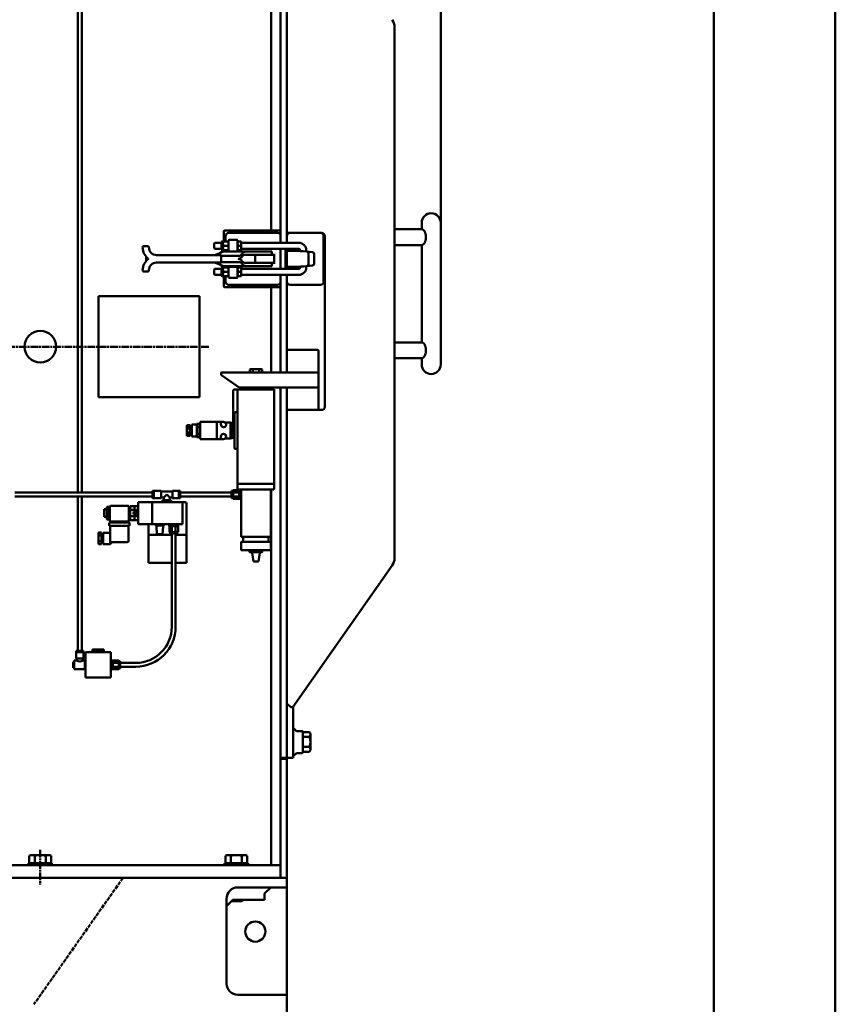
# Model space of a CAD drawing. Units: millimetres. Extents: x 0 to 6720, y 0 to 9504.
# Drawn here: x 5431 to 6720, y 6590 to 8147 of the extents above; entities that cross this region are included whole.
import ezdxf

# ---------------------------------------------------------------- set-up
doc = ezdxf.new("R2010")
doc.units = ezdxf.units.MM
doc.linetypes.add('AM_ISO02W050', pattern=[7.5, 6, -1.5])
doc.linetypes.add('AM_ISO08W050', pattern=[18, 12, -1.5, 3, -1.5])
doc.layers.add('AM_0', color=7, linetype='Continuous', lineweight=50)
doc.styles.add('LAMECCANICA', font='ARIAL.TTF')
doc.dimstyles.new('LAMECCANICA', dxfattribs={"dimtxt": 3, "dimasz": 2, "dimexe": 1, "dimexo": 1, "dimgap": 1, "dimtad": 1, "dimdsep": 46, "dimtxsty": 'LAMECCANICA', "dimcen": 0, "dimclrd": 4, "dimclre": 4, "dimclrt": 3, "dimaunit": 1, "dimadec": 3, "dimazin": 2, "dimtp": 0.1, "dimtm": 0.1, "dimtfac": 0.71, "dimtmove": 0, "dimatfit": 3, "dimfxl": 1, "dimlwd": -1, "dimlwe": -1, "dimarcsym": 0})

# ---------------------------------------------------------------- blocks, each defined once
blk = doc.blocks.new('*D66')
at = {"layer": 'AM_0', "color": 4, "linetype": 'Continuous'}
for p, q in [((4210.2, 7826.8), (4210.2, 9096.8)), ((4212.2, 9095.8), (6094.2, 9095.8)), ((6096.2, 7826.8), (6096.2, 9096.8))]:
    blk.add_line(p, q, dxfattribs=at)
for points in [[(4212.2, 9096.2), (4212.2, 9095.5), (4210.2, 9095.8)], [(6094.2, 9096.2), (6094.2, 9095.5), (6096.2, 9095.8)]]:
    blk.add_solid(points, dxfattribs=at)
at = {"layer": 'Defpoints', "color": 0, "linetype": 'Continuous'}
for p in [(6096.2, 9095.8), (4210.2, 7825.8), (6096.2, 7825.8)]:
    blk.add_point(p, dxfattribs=at)
at = {"layer": 'AM_0', "color": 3, "linetype": 'Continuous', "insert": (5153.2, 9145.8), "char_height": 96, "attachment_point": 5, "style": 'LAMECCANICA'}
blk.add_mtext('1886', dxfattribs=at)

msp = doc.modelspace()

# ---------------------------------------------------------------- linework, layer by layer
at = {"layer": 'AM_0', "color": 2, "linetype": 'Continuous'}
msp.add_line((6720, 9503.998), (6720, -0.001), dxfattribs=at)
at = {"layer": 'AM_0', "color": 1, "linetype": 'Continuous'}
msp.add_line((6528, 191.999), (6528, 9311.998), dxfattribs=at)
at = {"layer": 'AM_0', "color": 7, "linetype": 'Continuous'}
for p, q in [((5843.15, 7793.983), (5843.15, 8689.633)), ((5828.15, 8684.633), (5828.15, 7813.633)), ((5853.15, 8451.633), (5853.15, 7793.983)), ((5522.65, 7399.015), (5522.65, 8257.633)), ((5528.65, 7399.015), (5528.65, 8257.633)), ((6023.151, 8135.395), (6023.151, 7295.27)), ((6066.15, 7815.464), (6066.15, 7825.464)), ((6096.15, 7601.764), (6096.15, 7825.764)), ((6096.15, 7601.464), (6096.15, 7825.464)), ((5753.15, 7796.183), (5753.15, 7811.633)), ((5755.15, 7813.633), (5841.15, 7813.633)), ((5756.15, 7804.633), (5756.15, 7796.183)), ((5838.15, 7809.633), (5761.15, 7809.633)), ((5853.15, 7809.633), (5908.15, 7809.633)), ((5853.15, 7804.633), (5853.15, 7793.983)), ((5911.15, 7804.633), (5911.15, 7732.633)), ((5913.15, 7534.633), (5913.15, 7804.633)), ((6066.15, 7815.464), (6023.15, 7815.464)), ((5632.95, 7788.633), (5626.95, 7788.633)), ((5739.15, 7793.983), (5738.15, 7792.983)), ((5738.15, 7785.383), (5738.15, 7792.983)), ((5749.45, 7793.983), (5739.15, 7793.983)), ((5749.45, 7783.683), (5749.45, 7794.683)), ((5760.95, 7796.183), (5750.95, 7796.183)), ((5752.45, 7789.183), (5760.45, 7789.183)), ((5760.95, 7780.033), (5760.95, 7797.333)), ((5773.65, 7798.833), (5762.45, 7798.833)), ((5775.15, 7780.033), (5775.15, 7797.333)), ((5775.15, 7796.183), (5780.65, 7796.183)), ((5780.15, 7789.183), (5775.65, 7789.183)), ((5780.65, 7782.183), (5780.65, 7796.183)), ((5871.75, 7793.983), (5780.65, 7793.983)), ((6066.15, 7790.464), (6023.15, 7790.464)), ((6066.15, 7636.464), (6066.15, 7790.464)), ((5630.65, 7765.408), (5630.65, 7771.857)), ((5748.35, 7774.633), (5646.95, 7774.633)), ((5738.15, 7785.383), (5739.15, 7784.383)), ((5749.45, 7784.383), (5739.15, 7784.383)), ((5777.931, 7773.633), (5749.35, 7773.633)), ((5749.35, 7773.633), (5749.35, 7763.633)), ((5760.95, 7782.183), (5750.95, 7782.183)), ((5753.15, 7780.019), (5753.15, 7782.183)), ((5829.15, 7780.033), (5753.619, 7780.033)), ((5756.15, 7782.183), (5756.15, 7780.033)), ((5775.15, 7782.183), (5780.65, 7782.183)), ((5780.65, 7784.383), (5871.75, 7784.383)), ((5781.277, 7775.441), (5781.915, 7776.415)), ((5782.462, 7772.25), (5783.099, 7773.224)), ((5831.735, 7775.033), (5786.446, 7775.033)), ((5803.15, 7762.233), (5803.15, 7775.033)), ((5829.15, 7780.033), (5829.15, 7775.033)), ((5833.15, 7762.233), (5833.15, 7775.033)), ((5843.15, 7752.883), (5843.15, 7784.383)), ((5850.65, 7784.383), (5850.65, 7752.883)), ((5850.65, 7784.383), (5850.65, 7752.883)), ((5853.15, 7784.383), (5853.15, 7752.883)), ((5853.15, 7784.383), (5853.15, 7752.883)), ((5874.15, 7780.994), (5874.15, 7781.983)), ((5883.75, 7780.256), (5883.75, 7781.983)), ((5887.15, 7760.066), (5887.15, 7777.199)), ((5896.15, 7761.203), (5896.15, 7776.063)), ((5748.35, 7762.633), (5646.95, 7762.633)), ((5777.931, 7763.633), (5749.35, 7763.633)), ((5760.95, 7755.083), (5750.95, 7755.083)), ((5753.15, 7755.083), (5753.15, 7757.246)), ((5829.15, 7757.233), (5753.619, 7757.233)), ((5756.15, 7757.233), (5756.15, 7755.083)), ((5757.55, 7757.233), (5757.55, 7756.233)), ((5776.75, 7756.233), (5757.55, 7756.233)), ((5760.95, 7756.233), (5760.95, 7739.933)), ((5775.15, 7756.233), (5775.15, 7739.933)), ((5775.15, 7755.083), (5780.65, 7755.083)), ((5776.75, 7757.233), (5776.75, 7756.233)), ((5780.65, 7755.083), (5780.65, 7741.083)), ((5781.915, 7760.85), (5781.277, 7761.824)), ((5783.099, 7764.041), (5782.462, 7765.015)), ((5831.735, 7762.233), (5786.446, 7762.233)), ((5829.15, 7762.233), (5829.15, 7757.233)), ((5874.15, 7755.283), (5874.15, 7756.272)), ((5883.75, 7755.283), (5883.75, 7757.01)), ((5632.95, 7748.633), (5626.95, 7748.633)), ((5738.15, 7751.883), (5739.15, 7752.883)), ((5738.15, 7751.883), (5738.15, 7744.283)), ((5739.15, 7743.283), (5738.15, 7744.283)), ((5749.45, 7752.883), (5739.15, 7752.883)), ((5749.45, 7743.283), (5739.15, 7743.283)), ((5749.45, 7753.583), (5749.45, 7742.583)), ((5760.95, 7741.083), (5750.95, 7741.083)), ((5752.45, 7748.083), (5760.45, 7748.083)), ((5753.15, 7725.633), (5753.15, 7741.083)), ((5756.15, 7732.633), (5756.15, 7741.083)), ((5775.15, 7741.083), (5780.65, 7741.083)), ((5780.15, 7748.083), (5775.65, 7748.083)), ((5780.65, 7752.883), (5871.75, 7752.883)), ((5871.75, 7743.283), (5780.65, 7743.283)), ((5843.15, 7743.283), (5843.15, 7589.133)), ((5853.15, 7743.283), (5853.15, 7589.133)), ((5853.15, 7743.283), (5853.15, 7732.633)), ((5838.15, 7727.633), (5761.15, 7727.633)), ((5773.65, 7738.433), (5762.45, 7738.433)), ((5858.15, 7727.633), (5906.15, 7727.633)), ((5715.15, 7709.633), (5555.15, 7709.633)), ((5555.15, 7709.633), (5555.15, 7549.633)), ((5715.15, 7709.633), (5715.15, 7549.633)), ((5755.15, 7723.633), (5841.15, 7723.633)), ((5828.15, 7723.633), (5828.15, 7589.133)), ((6066.15, 7636.464), (6023.15, 7636.464)), ((5853.15, 7622.633), (5853.15, 7589.133)), ((5855.15, 7624.633), (5901.15, 7624.633)), ((5903.15, 7622.633), (5903.15, 7531.633)), ((6066.15, 7611.464), (6023.15, 7611.464)), ((6066.15, 7601.464), (6066.15, 7611.464)), ((5749.15, 7585.653), (5749.15, 7588.133)), ((5749.577, 7584.834), (5777.713, 7565.133)), ((5750.15, 7589.133), (5903.15, 7589.133)), ((5764.713, 7589.133), (5888.344, 7589.133)), ((5794.335, 7593.524), (5794.335, 7589.133)), ((5796.789, 7594.133), (5811.511, 7594.133)), ((5799.243, 7593.524), (5799.243, 7589.463)), ((5809.058, 7593.524), (5809.058, 7589.133)), ((5813.965, 7593.524), (5813.965, 7589.133)), ((5768.15, 7508.732), (5768.15, 7560.133)), ((5770.15, 7562.133), (5833.15, 7562.133)), ((5775.15, 7561.132), (5776.15, 7562.133)), ((5775.15, 7561.132), (5775.15, 7405.015)), ((5777.713, 7565.133), (5903.15, 7565.133)), ((5796.15, 7562.133), (5796.15, 7565.133)), ((5812.15, 7562.133), (5812.15, 7565.133)), ((5828.15, 7565.133), (5828.15, 7562.133)), ((5832.15, 7562.133), (5833.15, 7561.132)), ((5833.15, 7562.133), (5833.15, 7405.015)), ((5843.15, 6789.633), (5843.15, 7565.133)), ((5853.15, 7565.133), (5853.15, 6979.632)), ((5715.15, 7549.633), (5555.15, 7549.633)), ((5770.65, 7526.132), (5770.15, 7525.632)), ((5770.15, 7468.632), (5770.15, 7525.632)), ((5770.65, 7526.132), (5775.15, 7526.132)), ((5855.15, 7529.633), (5908.15, 7529.633)), ((5702.65, 7506.632), (5702.65, 7487.632)), ((5702.65, 7506.632), (5710.65, 7506.632)), ((5710.65, 7507.632), (5716.15, 7507.632)), ((5710.65, 7507.632), (5710.65, 7486.632)), ((5715.15, 7507.632), (5715.15, 7486.632)), ((5752.85, 7510.632), (5716.15, 7510.632)), ((5716.15, 7510.632), (5716.15, 7483.632)), ((5742.15, 7510.632), (5742.15, 7483.632)), ((5748.75, 7506.532), (5748.75, 7510.632)), ((5764.15, 7509.632), (5755.534, 7509.632)), ((5764.15, 7509.632), (5764.15, 7484.632)), ((5766.65, 7509.132), (5764.15, 7509.132)), ((5766.65, 7509.132), (5766.65, 7485.132)), ((5768.252, 7508.732), (5766.65, 7508.732)), ((5694.65, 7504.06), (5694.65, 7490.204)), ((5694.984, 7505.639), (5699.65, 7505.639)), ((5694.984, 7502.482), (5699.65, 7502.482)), ((5694.984, 7502.482), (5694.984, 7500.252)), ((5694.984, 7500.289), (5699.773, 7500.289)), ((5694.984, 7491.783), (5694.984, 7494.013)), ((5694.984, 7493.976), (5699.489, 7493.976)), ((5694.984, 7493.976), (5699.773, 7493.976)), ((5694.984, 7491.783), (5699.65, 7491.783)), ((5699.65, 7505.639), (5699.65, 7488.626)), ((5699.65, 7505.639), (5699.65, 7488.626)), ((5699.65, 7504.632), (5702.65, 7504.632)), ((5710.65, 7502.56), (5715.15, 7502.56)), ((5710.65, 7491.705), (5715.15, 7491.705)), ((5768.252, 7501.532), (5766.65, 7501.532)), ((5768.252, 7492.732), (5766.65, 7492.732)), ((5770.15, 7504.382), (5769.13, 7504.382)), ((5694.984, 7488.626), (5699.65, 7488.626)), ((5699.65, 7489.632), (5702.65, 7489.632)), ((5702.65, 7487.632), (5710.65, 7487.632)), ((5710.65, 7486.632), (5716.15, 7486.632)), ((5752.85, 7483.632), (5716.15, 7483.632)), ((5748.75, 7487.733), (5748.75, 7483.632)), ((5764.15, 7484.632), (5755.534, 7484.632)), ((5766.65, 7485.132), (5764.15, 7485.132)), ((5768.252, 7485.532), (5766.65, 7485.532)), ((5770.15, 7489.882), (5769.13, 7489.882)), ((5770.65, 7468.132), (5770.15, 7468.632)), ((5770.65, 7468.132), (5775.15, 7468.132)), ((5833.15, 7413.015), (5775.15, 7413.015)), ((5423.15, 7399.015), (5640.65, 7399.015)), ((5640.65, 7390.33), (5640.65, 7401.7)), ((5642.52, 7401.7), (5640.65, 7401.7)), ((5642.52, 7401.7), (5642.52, 7390.33)), ((5642.52, 7399.58), (5642.95, 7399.58)), ((5642.95, 7390.33), (5642.95, 7401.7)), ((5642.95, 7401.7), (5654.15, 7401.7)), ((5654.15, 7401.7), (5654.15, 7390.33)), ((5672.15, 7400.865), (5654.15, 7400.865)), ((5682.15, 7401.7), (5672.15, 7401.7)), ((5672.15, 7401.7), (5672.15, 7390.33)), ((5682.15, 7390.33), (5682.15, 7401.7)), ((5682.58, 7399.58), (5682.15, 7399.58)), ((5682.58, 7401.7), (5684.45, 7401.7)), ((5682.58, 7401.7), (5682.58, 7390.33)), ((5684.45, 7390.33), (5684.45, 7401.7)), ((5765.65, 7399.015), (5684.45, 7399.015)), ((5765.65, 7390.33), (5765.65, 7401.7)), ((5767.52, 7401.7), (5765.65, 7401.7)), ((5767.52, 7401.7), (5767.52, 7390.33)), ((5767.52, 7399.58), (5767.95, 7399.58)), ((5767.95, 7389.086), (5767.95, 7402.943)), ((5767.95, 7402.943), (5777.65, 7402.943)), ((5767.95, 7399.015), (5777.65, 7399.015)), ((5775.15, 7405.015), (5776.15, 7404.015)), ((5832.15, 7404.015), (5776.15, 7404.015)), ((5777.65, 7389.03), (5777.65, 7403)), ((5777.65, 7403), (5780.65, 7403)), ((5780.65, 7329.515), (5780.65, 7404.015)), ((5780.65, 7403), (5780.65, 7389.03)), ((5827.65, 7329.515), (5827.65, 7404.015)), ((5828.15, 7404.015), (5828.15, 6809.633)), ((5833.15, 7405.015), (5832.15, 7404.015)), ((5423.15, 7393.015), (5640.65, 7393.015)), ((5522.65, 7148.898), (5522.65, 7393.015)), ((5528.65, 7148.898), (5528.65, 7393.015)), ((5618.15, 7384.015), (5618.15, 7349.015)), ((5618.15, 7384.015), (5692.15, 7384.015)), ((5640.15, 7384.015), (5640.15, 7349.015)), ((5642.52, 7390.33), (5640.65, 7390.33)), ((5642.52, 7392.45), (5642.95, 7392.45)), ((5642.95, 7390.33), (5654.15, 7390.33)), ((5658.3, 7391.165), (5654.15, 7391.165)), ((5656.165, 7387.015), (5656.165, 7384.015)), ((5656.165, 7387.015), (5670.135, 7387.015)), ((5670.135, 7384.015), (5656.165, 7384.015)), ((5658.3, 7391.165), (5663.15, 7396.015)), ((5658.3, 7391.165), (5658.3, 7387.015)), ((5668, 7391.165), (5663.15, 7396.015)), ((5672.15, 7391.165), (5668, 7391.165)), ((5668, 7391.165), (5668, 7387.015)), ((5670.135, 7387.015), (5670.135, 7384.015)), ((5682.15, 7390.33), (5672.15, 7390.33)), ((5682.58, 7392.45), (5682.15, 7392.45)), ((5682.58, 7390.33), (5684.45, 7390.33)), ((5765.65, 7393.015), (5684.45, 7393.015)), ((5688.15, 7384.015), (5688.15, 7349.015)), ((5694.15, 7287.632), (5694.15, 7382.015)), ((5767.52, 7390.33), (5765.65, 7390.33)), ((5767.52, 7392.45), (5767.95, 7392.45)), ((5767.95, 7393.015), (5777.65, 7393.015)), ((5767.95, 7389.086), (5777.65, 7389.086)), ((5777.65, 7389.03), (5780.65, 7389.03)), ((5564.15, 7360.515), (5564.15, 7372.515)), ((5564.15, 7372.515), (5568.15, 7372.515)), ((5568.15, 7376.515), (5572.15, 7376.515)), ((5568.15, 7356.515), (5568.15, 7376.515)), ((5572.15, 7356.515), (5572.15, 7376.515)), ((5572.15, 7374.515), (5573.15, 7374.515)), ((5573.15, 7353.515), (5573.15, 7377.015)), ((5574.15, 7378.015), (5602.15, 7378.015)), ((5603.15, 7353.515), (5603.15, 7377.015)), ((5603.15, 7374.515), (5605.15, 7374.515)), ((5605.15, 7377.515), (5605.15, 7355.515)), ((5605.15, 7377.515), (5618.15, 7377.515)), ((5605.15, 7371.515), (5618.15, 7371.515)), ((5611.443, 7364.358), (5614.164, 7369.071)), ((5612.136, 7363.958), (5614.857, 7368.671)), ((5612.15, 7377.515), (5612.15, 7371.515)), ((5564.15, 7360.515), (5568.15, 7360.515)), ((5568.15, 7356.515), (5572.15, 7356.515)), ((5572.15, 7358.515), (5573.15, 7358.515)), ((5572.15, 7346.515), (5572.15, 7350.515)), ((5573.15, 7351.515), (5603.15, 7351.515)), ((5573.65, 7353.015), (5602.65, 7353.015)), ((5574.15, 7352.015), (5574.15, 7352.515)), ((5602.15, 7352.015), (5602.15, 7352.515)), ((5603.15, 7358.515), (5605.15, 7358.515)), ((5604.15, 7346.515), (5604.15, 7350.515)), ((5605.15, 7361.515), (5618.15, 7361.515)), ((5605.15, 7355.515), (5618.15, 7355.515)), ((5612.15, 7355.515), (5612.15, 7361.515)), ((5555.15, 7317.277), (5555.15, 7335.752)), ((5555.15, 7335.752), (5560.15, 7335.752)), ((5560.15, 7317.277), (5560.15, 7335.752)), ((5562.65, 7335.515), (5573.65, 7335.515)), ((5562.65, 7317.515), (5562.65, 7335.515)), ((5572.15, 7346.515), (5604.15, 7346.515)), ((5573.65, 7317.515), (5573.65, 7346.515)), ((5602.65, 7322.515), (5602.65, 7346.515)), ((5618.15, 7349.015), (5688.15, 7349.015)), ((5634.15, 7287.644), (5634.15, 7349.015)), ((5645.9, 7349.015), (5645.9, 7347.015)), ((5645.9, 7347.015), (5658.4, 7347.015)), ((5646.079, 7349.015), (5646.079, 7347.015)), ((5646.25, 7347.015), (5646.25, 7346.165)), ((5646.944, 7345.27), (5647.65, 7333.015)), ((5647.829, 7349.015), (5647.829, 7347.015)), ((5650.4, 7349.015), (5650.4, 7347.015)), ((5653.9, 7349.015), (5653.9, 7347.015)), ((5656.471, 7349.015), (5656.471, 7347.015)), ((5657.356, 7345.27), (5656.65, 7333.015)), ((5658.05, 7347.015), (5658.05, 7346.165)), ((5658.221, 7349.015), (5658.221, 7347.015)), ((5658.4, 7349.015), (5658.4, 7347.015)), ((5667.165, 7349.015), (5681.135, 7349.015)), ((5667.165, 7346.015), (5667.165, 7349.015)), ((5681.135, 7346.015), (5667.165, 7346.015)), ((5667.222, 7336.315), (5667.222, 7346.015)), ((5681.079, 7336.315), (5667.222, 7336.315)), ((5668.465, 7335.885), (5668.465, 7334.015)), ((5668.465, 7335.885), (5679.835, 7335.885)), ((5670.585, 7335.885), (5670.585, 7336.315)), ((5671.15, 7336.315), (5671.15, 7346.015)), ((5677.15, 7336.315), (5677.15, 7346.015)), ((5677.715, 7335.885), (5677.715, 7336.315)), ((5679.835, 7335.885), (5679.835, 7334.015)), ((5681.079, 7336.315), (5681.079, 7346.015)), ((5681.135, 7346.015), (5681.135, 7349.015)), ((5555.15, 7331.134), (5560.15, 7331.134)), ((5555.15, 7321.896), (5560.15, 7321.896)), ((5560.15, 7333.265), (5562.65, 7333.265)), ((5560.15, 7319.765), (5562.65, 7319.765)), ((5576.65, 7320.515), (5573.65, 7317.515)), ((5575.65, 7320.515), (5600.65, 7320.515)), ((5671.15, 7332.015), (5634.15, 7332.015)), ((5647.65, 7333.015), (5656.65, 7333.015)), ((5679.835, 7334.015), (5668.465, 7334.015)), ((5671.15, 7186.633), (5671.15, 7334.015)), ((5677.15, 7186.633), (5677.15, 7334.015)), ((5677.15, 7332.015), (5694.15, 7332.015)), ((5780.65, 7308.515), (5780.65, 7320.515)), ((5827.15, 7329.015), (5781.15, 7329.015)), ((5827.15, 7321.015), (5781.15, 7321.015)), ((5784.15, 7321.015), (5784.15, 7329.015)), ((5824.15, 7321.015), (5824.15, 7329.015)), ((5827.65, 7308.515), (5827.65, 7320.515)), ((5555.15, 7317.277), (5560.15, 7317.277)), ((5562.65, 7317.515), (5573.65, 7317.515)), ((5827.15, 7308.015), (5781.15, 7308.015)), ((5794.15, 7305.015), (5794.15, 7307.515)), ((5813.65, 7304.515), (5794.65, 7304.515)), ((5798.15, 7304.515), (5798.15, 7303.515)), ((5798.15, 7303.515), (5800.15, 7290.015)), ((5810.15, 7303.515), (5808.15, 7290.015)), ((5810.15, 7304.515), (5810.15, 7303.515)), ((5814.15, 7305.015), (5814.15, 7307.515)), ((5800.15, 7290.015), (5808.15, 7290.015)), ((5671.15, 7287.637), (5634.15, 7287.644)), ((5694.15, 7287.632), (5677.15, 7287.635)), ((6019.534, 7283.799), (5862.361, 7059.332)), ((5519.965, 7148.898), (5531.335, 7148.898)), ((5519.965, 7147.028), (5519.965, 7148.898)), ((5531.335, 7147.028), (5531.335, 7148.898)), ((5563.665, 7150.633), (5545.665, 7150.633)), ((5545.665, 7147.133), (5545.665, 7150.633)), ((5563.665, 7147.133), (5563.665, 7150.633)), ((5516.605, 7133.468), (5516.605, 7119.798)), ((5520.8, 7133.468), (5516.605, 7133.468)), ((5531.335, 7147.028), (5519.965, 7147.028)), ((5519.965, 7146.598), (5531.335, 7146.598)), ((5519.965, 7146.598), (5519.965, 7136.598)), ((5531.335, 7136.598), (5519.965, 7136.598)), ((5520.8, 7136.598), (5520.8, 7133.468)), ((5522.085, 7147.028), (5522.085, 7146.598)), ((5529.215, 7147.028), (5529.215, 7146.598)), ((5530.5, 7136.598), (5530.5, 7133.468)), ((5534.665, 7133.468), (5530.5, 7133.468)), ((5531.335, 7146.598), (5531.335, 7136.598)), ((5533.465, 7133.468), (5533.465, 7119.798)), ((5534.665, 7146.633), (5574.665, 7146.633)), ((5534.665, 7146.633), (5534.665, 7106.633)), ((5563.665, 7147.133), (5545.665, 7147.133)), ((5546.365, 7146.633), (5546.365, 7147.133)), ((5562.965, 7146.633), (5562.965, 7147.133)), ((5574.665, 7106.633), (5574.665, 7146.633)), ((5577.665, 7133.618), (5574.665, 7133.618)), ((5577.665, 7119.648), (5577.665, 7133.618)), ((5587.365, 7133.561), (5577.665, 7133.561)), ((5587.365, 7119.704), (5587.365, 7133.561)), ((5587.795, 7132.318), (5589.665, 7132.318)), ((5587.795, 7132.318), (5587.795, 7120.948)), ((5589.665, 7120.948), (5589.665, 7132.318)), ((5516.605, 7131.328), (5515.435, 7131.328)), ((5515.435, 7131.328), (5515.435, 7121.938)), ((5516.605, 7121.938), (5515.435, 7121.938)), ((5534.665, 7119.798), (5516.605, 7119.798)), ((5577.665, 7119.648), (5574.665, 7119.648)), ((5587.365, 7129.633), (5577.665, 7129.633)), ((5587.365, 7123.633), (5577.665, 7123.633)), ((5587.365, 7119.704), (5577.665, 7119.704)), ((5587.795, 7130.198), (5587.365, 7130.198)), ((5587.795, 7123.068), (5587.365, 7123.068)), ((5587.795, 7120.948), (5589.665, 7120.948)), ((5589.665, 7129.633), (5614.15, 7129.633)), ((5589.665, 7123.633), (5614.15, 7123.633)), ((5614.15, 7123.633), (5589.665, 7123.633)), ((5574.665, 7106.633), (5534.665, 7106.633)), ((5859.452, 7059.332), (5853.152, 7065.632)), ((5863.151, 7059.332), (5859.452, 7059.332)), ((5863.151, 6979.332), (5863.151, 7059.332)), ((5863.151, 7026.832), (5868.151, 7021.832)), ((5877.151, 7021.832), (5868.151, 7021.832)), ((5888.944, 7020.221), (5878.15, 7020.221)), ((5888.944, 7020.221), (5878.15, 7020.221)), ((5888.944, 7012.427), (5878.15, 7012.427)), ((5888.944, 7012.427), (5878.15, 7012.427)), ((5878.151, 6987.832), (5878.151, 7020.832)), ((5890.15, 7016.324), (5890.15, 6992.941)), ((5890.15, 7016.324), (5890.15, 6992.941)), ((5888.944, 6996.838), (5878.15, 6996.838)), ((5888.944, 6996.838), (5878.15, 6996.838)), ((5853.15, 6977.632), (5843.15, 6977.632)), ((5863.151, 6979.332), (5843.151, 6979.332)), ((5853.15, 6977.632), (5853.15, 5719.633)), ((5863.151, 6981.832), (5868.151, 6986.832)), ((5877.151, 6986.832), (5868.151, 6986.832)), ((5888.944, 6989.044), (5878.15, 6989.044)), ((5888.944, 6989.044), (5878.15, 6989.044)), ((5445.83, 6824.293), (5445.83, 6812.633)), ((5450.161, 6825.633), (5476.141, 6825.633)), ((5454.491, 6824.293), (5454.491, 6812.633)), ((5471.811, 6824.293), (5471.811, 6812.633)), ((5480.471, 6824.293), (5480.471, 6812.633)), ((5755.83, 6824.293), (5755.83, 6812.633)), ((5760.161, 6825.633), (5786.141, 6825.633)), ((5764.491, 6824.293), (5764.491, 6812.633)), ((5781.811, 6824.293), (5781.811, 6812.633)), ((5790.471, 6824.293), (5790.471, 6812.633)), ((5843.15, 6809.633), (4463.15, 6809.633)), ((5444.651, 6812.633), (5481.651, 6812.633)), ((5444.651, 6809.633), (5444.651, 6812.633)), ((5481.651, 6809.633), (5481.651, 6812.633)), ((5754.651, 6812.633), (5791.651, 6812.633)), ((5754.651, 6809.633), (5754.651, 6812.633)), ((5791.651, 6809.633), (5791.651, 6812.633)), ((5853.15, 6789.633), (4453.15, 6789.633)), ((5775.65, 6774.633), (5853.15, 6774.633)), ((5817.65, 6764.632), (5827.65, 6774.632)), ((5817.65, 6754.632), (5817.65, 6764.632)), ((5757.65, 6622.632), (5757.65, 6756.633)), ((5767.65, 6754.632), (5757.65, 6744.632)), ((5765.651, 6752.633), (5781.9, 6752.633)), ((5767.65, 6754.632), (5817.65, 6754.632)), ((5781.9, 6752.633), (5783.15, 6753.883)), ((5783.15, 6754.632), (5783.15, 6753.883)), ((5775.65, 6604.632), (5853.15, 6604.632))]:
    msp.add_line(p, q, dxfattribs=at)
at = {"layer": 'AM_0', "color": 2, "linetype": 'AM_ISO08W050'}
for p, q in [((5729.618, 7629.633), (4569.748, 7629.633)), ((5463.151, 6833.971), (5463.151, 6779.313))]:
    msp.add_line(p, q, dxfattribs=at)
at = {"layer": 'AM_0', "color": 7, "linetype": 'AM_ISO02W050'}
msp.add_line((5594.015, 6789.633), (5453.15, 6589.632), dxfattribs=at)
at = {"layer": 'AM_0', "color": 7, "linetype": 'Continuous'}
for points in [[(6066.15, 7790.464), (6066.413, 7790.474), (6066.676, 7790.503), (6066.939, 7790.551), (6067.199, 7790.618), (6067.459, 7790.705), (6067.716, 7790.81), (6067.971, 7790.934), (6068.223, 7791.076), (6068.472, 7791.237), (6068.717, 7791.416), (6069.196, 7791.827), (6069.655, 7792.306), (6070.093, 7792.852), (6070.507, 7793.459), (6070.894, 7794.126), (6071.251, 7794.846), (6071.577, 7795.617), (6071.87, 7796.433), (6072.127, 7797.29), (6072.348, 7798.181), (6072.53, 7799.102), (6072.673, 7800.046), (6072.776, 7801.009), (6072.838, 7801.984), (6072.858, 7802.964), (6072.838, 7803.945), (6072.776, 7804.92), (6072.673, 7805.883), (6072.53, 7806.827), (6072.348, 7807.748), (6072.127, 7808.639), (6071.87, 7809.496), (6071.577, 7810.312), (6071.251, 7811.083), (6070.894, 7811.803), (6070.507, 7812.47), (6070.093, 7813.077), (6069.655, 7813.622), (6069.196, 7814.102), (6068.717, 7814.513), (6068.472, 7814.692), (6068.223, 7814.853), (6067.971, 7814.995), (6067.716, 7815.119), (6067.459, 7815.224), (6067.199, 7815.311), (6066.939, 7815.378), (6066.676, 7815.426), (6066.413, 7815.455), (6066.15, 7815.464)], [(6066.15, 7611.464), (6066.413, 7611.474), (6066.676, 7611.503), (6066.939, 7611.551), (6067.199, 7611.618), (6067.459, 7611.705), (6067.716, 7611.81), (6067.971, 7611.934), (6068.223, 7612.076), (6068.472, 7612.237), (6068.717, 7612.416), (6069.196, 7612.827), (6069.655, 7613.306), (6070.093, 7613.852), (6070.507, 7614.459), (6070.894, 7615.126), (6071.251, 7615.846), (6071.577, 7616.617), (6071.87, 7617.433), (6072.127, 7618.29), (6072.348, 7619.181), (6072.53, 7620.102), (6072.673, 7621.046), (6072.776, 7622.009), (6072.838, 7622.984), (6072.858, 7623.964), (6072.838, 7624.945), (6072.776, 7625.92), (6072.673, 7626.883), (6072.53, 7627.827), (6072.348, 7628.748), (6072.127, 7629.639), (6071.87, 7630.496), (6071.577, 7631.312), (6071.251, 7632.083), (6070.894, 7632.803), (6070.507, 7633.47), (6070.093, 7634.077), (6069.655, 7634.622), (6069.196, 7635.102), (6068.717, 7635.513), (6068.472, 7635.692), (6068.223, 7635.853), (6067.971, 7635.995), (6067.716, 7636.119), (6067.459, 7636.224), (6067.199, 7636.311), (6066.939, 7636.378), (6066.676, 7636.426), (6066.413, 7636.455), (6066.15, 7636.464)], [(5768.252, 7501.533), (5768.27, 7501.533), (5768.288, 7501.535), (5768.305, 7501.539), (5768.323, 7501.544), (5768.34, 7501.55), (5768.358, 7501.557), (5768.375, 7501.566), (5768.393, 7501.577), (5768.41, 7501.589), (5768.445, 7501.616), (5768.479, 7501.649), (5768.513, 7501.688), (5768.546, 7501.731), (5768.612, 7501.834), (5768.676, 7501.958), (5768.736, 7502.1), (5768.849, 7502.441), (5768.946, 7502.849), (5769.088, 7503.82), (5769.149, 7504.92), (5769.121, 7506.041), (5769.008, 7507.073), (5768.923, 7507.523), (5768.822, 7507.915), (5768.706, 7508.238), (5768.644, 7508.371), (5768.58, 7508.485), (5768.546, 7508.534), (5768.513, 7508.577), (5768.479, 7508.616), (5768.445, 7508.649), (5768.41, 7508.676), (5768.393, 7508.688), (5768.375, 7508.699), (5768.358, 7508.708), (5768.34, 7508.715), (5768.323, 7508.721), (5768.305, 7508.726), (5768.288, 7508.73), (5768.27, 7508.732), (5768.252, 7508.733)], [(5768.252, 7485.532), (5768.27, 7485.533), (5768.288, 7485.535), (5768.305, 7485.539), (5768.323, 7485.544), (5768.34, 7485.55), (5768.358, 7485.557), (5768.375, 7485.566), (5768.393, 7485.577), (5768.41, 7485.589), (5768.445, 7485.616), (5768.479, 7485.649), (5768.513, 7485.687), (5768.546, 7485.731), (5768.612, 7485.834), (5768.676, 7485.957), (5768.736, 7486.1), (5768.849, 7486.441), (5768.946, 7486.848), (5769.088, 7487.82), (5769.149, 7488.92), (5769.121, 7490.041), (5769.008, 7491.073), (5768.923, 7491.523), (5768.822, 7491.915), (5768.706, 7492.238), (5768.644, 7492.371), (5768.58, 7492.485), (5768.546, 7492.534), (5768.513, 7492.577), (5768.479, 7492.616), (5768.445, 7492.649), (5768.41, 7492.676), (5768.393, 7492.688), (5768.375, 7492.698), (5768.358, 7492.707), (5768.34, 7492.715), (5768.323, 7492.721), (5768.305, 7492.726), (5768.288, 7492.73), (5768.27, 7492.732), (5768.252, 7492.733)]]:
    msp.add_lwpolyline(points, dxfattribs=at)
for centre, radius in [((5463.15, 7629.633), 25), ((5613.15, 7366.515), 2.75), ((5803.15, 6704.632), 16)]:
    msp.add_circle(centre, radius, dxfattribs=at)
for centre, radius, start, end in [((6003.151, 8135.395), 20, 0, 35), ((6081.15, 7825.764), 15, 0, 180), ((5755.15, 7811.633), 2, 90, 180), ((5761.15, 7804.633), 5, 90.000005, 180), ((5838.15, 7804.633), 5, 0.000005, 90.000005), ((5841.15, 7811.633), 2, 0, 90), ((5858.15, 7804.633), 5, 90.000011, 180), ((5906.15, 7804.633), 5, 0.000005, 90.000011), ((5908.15, 7804.633), 5, 0, 90), ((5626.95, 7786.633), 2, 90.000005, 180), ((5646.95, 7786.633), 22, 180, 234.903208), ((5632.95, 7786.633), 2, 0.000005, 90.000005), ((5646.95, 7786.633), 12, 180, 270.000008), ((5750.95, 7794.683), 1.5, 90.000005, 180.000016), ((5764.45, 7792.683), 12.5, 163.739796, 196.260215), ((5764.45, 7785.683), 12.5, 163.739796, 196.260215), ((5748.45, 7792.683), 12.5, 343.739801, 16.26021), ((5748.45, 7785.683), 12.5, 343.739801, 16.26021), ((5762.45, 7797.333), 1.5, 90.000005, 180.000016), ((5773.65, 7797.333), 1.5, 0.000011, 90.000005), ((5787.65, 7792.683), 12.5, 163.739796, 196.260215), ((5787.65, 7785.683), 12.5, 163.739796, 196.260215), ((5768.15, 7792.683), 12.5, 343.739801, 16.26021), ((5768.15, 7785.683), 12.5, 343.739801, 16.26021), ((5871.75, 7781.983), 12, 0.000013, 90.000005), ((5729.672, 7813.633), 40, 282.838576, 299.926442), ((5748.35, 7773.633), 1, 0.000005, 90.000005), ((5750.95, 7783.683), 1.5, 180.000016, 270.000011), ((5753.619, 7772.033), 8, 90.000003, 119.926437), ((5775.769, 7776.633), 8, 270.000011, 326.78063), ((5777.931, 7777.633), 4, 270.000011, 326.78063), ((5788.608, 7772.033), 8, 90.000005, 146.780624), ((5786.446, 7771.033), 4, 90.000005, 146.780624), ((5831.735, 7776.448), 1.415, 270.000008, 0.000005), ((5854.937, 7782.518), 1.385, 180, 272.229545), ((5863.057, 7573.954), 207.337, 81.531199, 92.229539), ((5871.75, 7781.983), 2.4, 0.000005, 90.000003), ((5884.15, 7777.199), 3, 0.000011, 84.075033), ((5893.15, 7776.063), 3, 0.000011, 81.5312), ((5646.95, 7750.633), 22, 125.096803, 180), ((5646.95, 7750.633), 12, 90.000003, 180), ((5729.672, 7723.633), 40, 60.073569, 77.161435), ((5748.35, 7763.633), 1, 270.000011, 0.000005), ((5750.95, 7753.583), 1.5, 89.999992, 179.999984), ((5753.619, 7765.233), 8, 240.073574, 270.000011), ((5764.45, 7751.583), 12.5, 163.739786, 196.260214), ((5748.45, 7751.583), 12.5, 343.739796, 16.260204), ((5787.65, 7751.583), 12.5, 163.739786, 196.260214), ((5775.769, 7760.633), 8, 33.219392, 90.000005), ((5777.931, 7759.633), 4, 33.219392, 90.000005), ((5768.15, 7751.583), 12.5, 343.739796, 16.260204), ((5788.608, 7765.233), 8, 213.219397, 270.000011), ((5786.446, 7766.233), 4, 213.219397, 270.000011), ((5831.735, 7760.818), 1.415, 0.000005, 90.000003), ((5854.937, 7754.747), 1.385, 87.770466, 180), ((5863.057, 7963.312), 207.337, 267.770471, 278.468812), ((5871.75, 7755.283), 2.4, 270.000008, 0.000005), ((5871.75, 7755.283), 12, 270.000011, 0.000013), ((5884.15, 7760.066), 3, 275.924978, 0.000011), ((5893.15, 7761.203), 3, 278.468811, 0.000011), ((5626.95, 7750.633), 2, 180, 270.000011), ((5632.95, 7750.633), 2, 270.000011, 0.000005), ((5750.95, 7742.583), 1.5, 179.999984, 270.000003), ((5764.45, 7744.583), 12.5, 163.739786, 196.260214), ((5748.45, 7744.583), 12.5, 343.739796, 16.260204), ((5762.45, 7739.933), 1.5, 179.999984, 270.000003), ((5773.65, 7739.933), 1.5, 270.000003, 359.999995), ((5787.65, 7744.583), 12.5, 163.739786, 196.260214), ((5768.15, 7744.583), 12.5, 343.739796, 16.260204), ((5755.15, 7725.633), 2, 180, 270), ((5761.15, 7732.633), 5, 180.000011, 270.000003), ((5838.15, 7732.633), 5, 270.000003, 0), ((5841.15, 7725.633), 2, 270, 0), ((5858.15, 7732.633), 5, 180, 269.999997), ((5906.15, 7732.633), 5, 269.999997, 0), ((5855.15, 7622.633), 2, 90.000011, 180), ((5901.15, 7622.633), 2, 0.000005, 90.000011), ((6081.15, 7601.464), 15, 180, 0), ((5750.15, 7588.133), 1, 90.000011, 180.000016), ((5750.15, 7585.653), 1, 180.000016, 235.000018), ((5796.789, 7588.884), 5.249, 62.127473, 117.872543), ((5804.15, 7574.052), 20.081, 75.854532, 104.145484), ((5811.511, 7588.884), 5.249, 62.127468, 117.872537), ((5770.15, 7560.133), 2, 90, 180), ((5855.15, 7531.633), 2, 180, 270.000016), ((5901.15, 7531.633), 2, 269.999997, 0), ((5908.15, 7534.633), 5, 270, 0), ((5752.85, 7506.532), 4.1, 179.999987, 89.999995), ((5698.546, 7504.06), 3.896, 156.103448, 203.896562), ((5709.56, 7497.151), 14.909, 167.849565, 192.150446), ((5698.546, 7490.204), 3.896, 156.103439, 203.896562), ((5752.85, 7487.733), 4.1, 269.999992, 179.999992), ((5692.15, 7382.015), 2, 0, 90), ((5574.15, 7377.015), 1, 90.000008, 180), ((5602.15, 7377.015), 1, 359.999989, 90.000008), ((5573.15, 7350.515), 1, 90.000008, 180), ((5573.65, 7353.515), 0.5, 180, 269.999997), ((5573.65, 7352.515), 0.5, 359.999989, 90.000008), ((5573.65, 7352.015), 0.5, 269.999997, 359.999989), ((5602.65, 7352.515), 0.5, 90.000008, 180), ((5602.65, 7352.015), 0.5, 180, 269.999997), ((5602.65, 7353.515), 0.5, 269.999997, 359.999989), ((5603.15, 7350.515), 1, 359.999989, 90.000008), ((5645.946, 7345.212), 1, 3.29735, 72.278443), ((5658.355, 7345.212), 1, 107.721554, 176.702645), ((5575.65, 7322.515), 2, 180, 269.999997), ((5600.65, 7322.515), 2, 269.999997, 359.999989), ((5781.15, 7329.515), 0.5, 179.999979, 270), ((5781.15, 7320.515), 0.5, 89.999995, 179.999979), ((5827.15, 7329.515), 0.5, 270, 359.999984), ((5827.15, 7320.515), 0.5, 359.999984, 89.999995), ((5781.15, 7308.515), 0.5, 179.999979, 270), ((5793.65, 7307.515), 0.5, 359.999984, 89.999995), ((5794.65, 7305.015), 0.5, 179.999979, 270), ((5813.65, 7305.015), 0.5, 270, 359.999984), ((5814.65, 7307.515), 0.5, 89.999995, 179.999979), ((5827.15, 7308.515), 0.5, 270, 359.999984), ((6003.151, 7295.27), 20, 325, 0), ((5614.15, 7186.633), 57, 270, 0), ((5614.15, 7186.633), 63, 270, 0), ((5525.65, 7140.765), 8.762, 236.39195, 303.60805), ((5877.151, 7020.832), 1, 0, 90), ((5883.249, 7016.324), 6.901, 325.61574, 34.38426), ((5883.249, 7016.324), 6.901, 325.61574, 34.38426), ((5864.356, 7004.632), 25.794, 342.412073, 17.587927), ((5864.356, 7004.632), 25.794, 342.412073, 17.587927), ((5883.249, 6992.941), 6.901, 325.61574, 34.38426), ((5883.249, 6992.941), 6.901, 325.61574, 34.38426), ((5877.151, 6987.832), 1, 270, 0), ((5450.161, 6817.965), 7.668, 55.615958, 124.384042), ((5463.151, 6796.973), 28.66, 72.412141, 107.587859), ((5476.141, 6817.965), 7.667, 55.615901, 124.384099), ((5760.161, 6817.965), 7.668, 55.615958, 124.384042), ((5773.151, 6796.973), 28.66, 72.412141, 107.587859), ((5786.141, 6817.965), 7.667, 55.615901, 124.384099), ((5775.65, 6756.633), 18, 90, 180), ((5775.65, 6622.632), 18, 180, 270)]:
    msp.add_arc(centre, radius, start, end, dxfattribs=at)

# ---------------------------------------------------------------- dimensions: what is measured, and where the dimension line sits
at = {"layer": 'AM_0', "color": 4, "linetype": 'Continuous'}
dim = msp.add_linear_dim(base=(6096.15, 9095.825), p1=(4210.15, 7825.764), p2=(6096.15, 7825.764), dimstyle='LAMECCANICA', override={"dimscale": 1, "dimtxt": 96, "dimgap": 1, "dimlfac": 1, "dimzin": 8, "dimpost": '<>', "dimtol": 0, "dimlim": 0, "dimtzin": 8}, dxfattribs=at)
dim.commit()
dim.dimension.update_dxf_attribs({"geometry": '*D66', "text_midpoint": (5153.15, 9095.825), "dimtype": 160})

doc.saveas('drawing.dxf')
